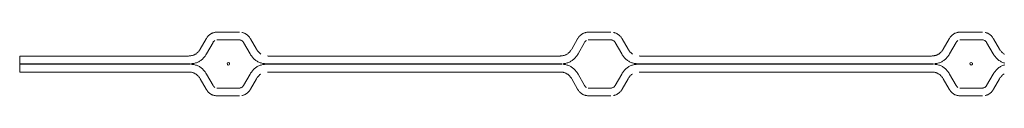
# Model space of a CAD drawing. Units: millimetres. Extents: x -4786 to -2987, y 4143 to 5439.
# Drawn here: x -4786 to -3649, y 4143 to 4217 of the extents above; entities that cross this region are included whole.
import ezdxf

# ---------------------------------------------------------------- set-up
doc = ezdxf.new("R2010")
doc.units = ezdxf.units.MM
doc.layers.add('HIDE', color=7, linetype='Continuous', lineweight=18, true_color=0x7fffbf)

# ---------------------------------------------------------------- blocks, each defined once
blk = doc.blocks.new('3_DWG _2_-548885-ПАНЕЛИ')
at = {"layer": 'HIDE', "color": 7}
for p, q in [((-450.8, 33.7), (-450.3, 34.1)), ((-450.3, 34.1), (-449.8, 34.5)), ((-449.2, 34.8), (-449.8, 34.5)), ((-448.6, 35.1), (-449.2, 34.8)), ((-448.1, 35.4), (-448.6, 35.1)), ((-447.5, 35.7), (-448.1, 35.4)), ((-446.8, 35.9), (-447.5, 35.7)), ((-446.2, 36.1), (-446.8, 35.9)), ((-445.6, 36.3), (-446.2, 36.1)), ((-444.9, 36.4), (-445.6, 36.3)), ((-444.2, 36.6), (-444.9, 36.4)), ((-443.5, 36.7), (-444.2, 36.6)), ((-442.8, 36.7), (-443.5, 36.7)), ((-442.1, 36.8), (-442.8, 36.7)), ((-441.3, 36.8), (-442.1, 36.8)), ((-442.1, 36.8), (-442, 36.8)), ((-417, 36.8), (-441.3, 36.8)), ((-417, 36.8), (-416.3, 36.8)), ((-416.2, 36.8), (-416.3, 36.8)), ((-413.4, 36.4), (-412.7, 36.3)), ((-412.7, 36.3), (-412.1, 36.1)), ((-412.1, 36.1), (-411.5, 35.9)), ((-411.5, 35.9), (-410.8, 35.7)), ((-410.8, 35.7), (-410.2, 35.4)), ((-410.2, 35.4), (-409.6, 35.1)), ((-409.6, 35.1), (-409.1, 34.8)), ((-409.1, 34.8), (-408.5, 34.5)), ((-408, 34.1), (-408.5, 34.5)), ((-407.5, 33.7), (-408, 34.1)), ((-21.7, 33.7), (-21.2, 34.1)), ((-21.2, 34.1), (-20.6, 34.5)), ((-20.1, 34.8), (-20.6, 34.5)), ((-19.5, 35.1), (-20.1, 34.8)), ((-18.9, 35.4), (-19.5, 35.1)), ((-18.3, 35.7), (-18.9, 35.4)), ((-17.7, 35.9), (-18.3, 35.7)), ((-17.1, 36.1), (-17.7, 35.9)), ((-16.4, 36.3), (-17.1, 36.1)), ((-15.7, 36.4), (-16.4, 36.3)), ((-15.1, 36.6), (-15.7, 36.4)), ((-14.4, 36.7), (-15.1, 36.6)), ((-13.7, 36.7), (-14.4, 36.7)), ((-12.9, 36.8), (-13.7, 36.7)), ((-12.2, 36.8), (-12.9, 36.8)), ((-12.9, 36.8), (-12.8, 36.8)), ((12.1, 36.8), (-12.2, 36.8)), ((12.1, 36.8), (12.8, 36.8)), ((12.9, 36.8), (12.8, 36.8)), ((15.8, 36.4), (16.4, 36.3)), ((16.4, 36.3), (17.1, 36.1)), ((17.1, 36.1), (17.7, 35.9)), ((17.7, 35.9), (18.3, 35.7)), ((18.3, 35.7), (18.9, 35.4)), ((18.9, 35.4), (19.5, 35.1)), ((19.5, 35.1), (20.1, 34.8)), ((20.1, 34.8), (20.6, 34.5)), ((21.2, 34.1), (20.6, 34.5)), ((21.7, 33.7), (21.2, 34.1)), ((407.4, 33.7), (408, 34.1)), ((408, 34.1), (408.5, 34.5)), ((409, 34.8), (408.5, 34.5)), ((409.6, 35.1), (409, 34.8)), ((410.2, 35.4), (409.6, 35.1)), ((410.8, 35.7), (410.2, 35.4)), ((411.4, 35.9), (410.8, 35.7)), ((412.1, 36.1), (411.4, 35.9)), ((412.7, 36.3), (412.1, 36.1)), ((413.4, 36.4), (412.7, 36.3)), ((414, 36.6), (413.4, 36.4)), ((414.7, 36.7), (414, 36.6)), ((415.5, 36.7), (414.7, 36.7)), ((416.2, 36.8), (415.5, 36.7)), ((416.9, 36.8), (416.2, 36.8)), ((416.2, 36.8), (416.3, 36.8)), ((441.2, 36.8), (416.9, 36.8)), ((441.2, 36.8), (442, 36.8)), ((442, 36.8), (442, 36.8)), ((444.9, 36.4), (445.5, 36.3)), ((445.5, 36.3), (446.2, 36.1)), ((446.2, 36.1), (446.8, 35.9)), ((446.8, 35.9), (447.4, 35.7)), ((447.4, 35.7), (448, 35.4)), ((448, 35.4), (448.6, 35.1)), ((448.6, 35.1), (449.2, 34.8)), ((449.2, 34.8), (449.7, 34.5)), ((450.3, 34.1), (449.7, 34.5)), ((450.8, 33.7), (450.3, 34.1)), ((-454.8, 29), (-461.7, 17.1)), ((-454.8, 29), (-454.4, 29.6)), ((-454.4, 29.6), (-454, 30.2)), ((-454.3, 11.6), (-446.7, 24.9)), ((-454, 30.2), (-453.6, 30.8)), ((-453.6, 30.8), (-453.2, 31.4)), ((-453.2, 31.4), (-452.8, 31.9)), ((-452.8, 31.9), (-452.3, 32.4)), ((-452.3, 32.4), (-451.8, 32.9)), ((-451.8, 32.9), (-451.3, 33.3)), ((-451.3, 33.3), (-450.8, 33.7)), ((-446.7, 24.9), (-446.4, 25.4)), ((-446.4, 25.4), (-446, 25.9)), ((-446, 25.9), (-445.6, 26.3)), ((-445.6, 26.3), (-445.1, 26.7)), ((-445.1, 26.7), (-444.6, 27)), ((-441.8, 27.8), (-442.4, 27.8)), ((-442.4, 27.8), (-442.3, 27.8)), ((-416.6, 27.8), (-441.8, 27.8)), ((-416.6, 27.8), (-416, 27.8)), ((-416, 27.8), (-415.3, 27.7)), ((-416, 27.8), (-415.9, 27.8)), ((-414.7, 27.5), (-415.3, 27.7)), ((-414.2, 27.3), (-414.7, 27.5)), ((-413.7, 27), (-414.2, 27.3)), ((-413.2, 26.7), (-413.7, 27)), ((-412.7, 26.3), (-413.2, 26.7)), ((-412.3, 25.9), (-412.7, 26.3)), ((-411.9, 25.4), (-412.3, 25.9)), ((-411.5, 24.9), (-411.9, 25.4)), ((-403.9, 11.6), (-411.5, 24.9)), ((-406.9, 33.3), (-407.5, 33.7)), ((-406.5, 32.9), (-406.9, 33.3)), ((-406, 32.4), (-406.5, 32.9)), ((-405.5, 31.9), (-406, 32.4)), ((-405.1, 31.4), (-405.5, 31.9)), ((-404.6, 30.8), (-405.1, 31.4)), ((-404.2, 30.2), (-404.6, 30.8)), ((-403.8, 29.6), (-404.2, 30.2)), ((-403.4, 29), (-403.8, 29.6)), ((-403.4, 29), (-396.5, 17)), ((-25.7, 29), (-32.5, 17.1)), ((-25.7, 29), (-25.3, 29.6)), ((-25.3, 29.6), (-24.9, 30.2)), ((-25.2, 11.6), (-17.6, 24.9)), ((-24.9, 30.2), (-24.5, 30.8)), ((-24.5, 30.8), (-24.1, 31.4)), ((-24.1, 31.4), (-23.6, 31.9)), ((-23.6, 31.9), (-23.1, 32.4)), ((-23.1, 32.4), (-22.7, 32.9)), ((-22.7, 32.9), (-22.2, 33.3)), ((-22.2, 33.3), (-21.7, 33.7)), ((-17.6, 24.9), (-17.2, 25.4)), ((-17.2, 25.4), (-16.8, 25.9)), ((-16.8, 25.9), (-16.4, 26.3)), ((-16, 26.7), (-16.4, 26.3)), ((-15.5, 27), (-16, 26.7)), ((-12.6, 27.8), (-13.3, 27.8)), ((-13.3, 27.8), (-13.2, 27.8)), ((12.5, 27.8), (-12.6, 27.8)), ((12.5, 27.8), (13.2, 27.8)), ((13.8, 27.7), (13.2, 27.8)), ((13.2, 27.8), (13.3, 27.8)), ((14.4, 27.5), (13.8, 27.7)), ((15, 27.3), (14.4, 27.5)), ((15.5, 27), (15, 27.3)), ((16, 26.7), (15.5, 27)), ((16.4, 26.3), (16, 26.7)), ((16.9, 25.9), (16.4, 26.3)), ((17.3, 25.4), (16.9, 25.9)), ((17.6, 24.9), (17.3, 25.4)), ((25.3, 11.6), (17.6, 24.9)), ((22.2, 33.3), (21.7, 33.7)), ((22.7, 32.9), (22.2, 33.3)), ((23.2, 32.4), (22.7, 32.9)), ((23.6, 31.9), (23.2, 32.4)), ((24.1, 31.4), (23.6, 31.9)), ((24.5, 30.8), (24.1, 31.4)), ((24.9, 30.2), (24.5, 30.8)), ((25.3, 29.6), (24.9, 30.2)), ((25.7, 29), (25.3, 29.6)), ((25.7, 29), (32.6, 17)), ((403.4, 29), (396.6, 17.1)), ((403.4, 29), (403.8, 29.6)), ((403.8, 29.6), (404.2, 30.2)), ((403.9, 11.6), (411.5, 24.9)), ((404.2, 30.2), (404.6, 30.8)), ((404.6, 30.8), (405.1, 31.4)), ((405.1, 31.4), (405.5, 31.9)), ((405.5, 31.9), (406, 32.4)), ((406, 32.4), (406.4, 32.9)), ((406.4, 32.9), (406.9, 33.3)), ((406.9, 33.3), (407.4, 33.7)), ((411.5, 24.9), (411.9, 25.4)), ((411.9, 25.4), (412.3, 25.9)), ((412.3, 25.9), (412.7, 26.3)), ((413.2, 26.7), (412.7, 26.3)), ((413.6, 27), (413.2, 26.7)), ((416.5, 27.8), (415.8, 27.8)), ((415.8, 27.8), (415.9, 27.8)), ((441.6, 27.8), (416.5, 27.8)), ((441.6, 27.8), (442.3, 27.8)), ((442.9, 27.7), (442.3, 27.8)), ((442.3, 27.8), (442.4, 27.8)), ((443.5, 27.5), (442.9, 27.7)), ((444.1, 27.3), (443.5, 27.5)), ((444.6, 27), (444.1, 27.3)), ((445.1, 26.7), (444.6, 27)), ((445.5, 26.3), (445.1, 26.7)), ((446, 25.9), (445.5, 26.3)), ((446.4, 25.4), (446, 25.9)), ((446.7, 24.9), (446.4, 25.4)), ((454.4, 11.6), (446.7, 24.9)), ((451.3, 33.3), (450.8, 33.7)), ((451.8, 32.9), (451.3, 33.3)), ((452.3, 32.4), (451.8, 32.9)), ((452.7, 31.9), (452.3, 32.4)), ((453.2, 31.4), (452.7, 31.9)), ((453.6, 30.8), (453.2, 31.4)), ((454, 30.2), (453.6, 30.8)), ((454.4, 29.6), (454, 30.2)), ((454.8, 29), (454.4, 29.6)), ((454.8, 29), (461.7, 17)), ((-467.3, 11.2), (-466.7, 11.5)), ((-466.2, 11.9), (-466.7, 11.5)), ((-465.7, 12.3), (-466.2, 11.9)), ((-465.2, 12.7), (-465.7, 12.3)), ((-464.7, 13.2), (-465.2, 12.7)), ((-464.2, 13.6), (-464.7, 13.2)), ((-463.7, 14.1), (-464.2, 13.6)), ((-463.3, 14.7), (-463.7, 14.1)), ((-462.9, 15.2), (-463.3, 14.7)), ((-462.4, 15.8), (-462.9, 15.2)), ((-462, 16.4), (-462.4, 15.8)), ((-461.7, 17.1), (-462, 16.4)), ((-454.3, 11.6), (-454.9, 10.7)), ((-403.9, 11.6), (-403.3, 10.7)), ((-396.5, 17), (-396.1, 16.4)), ((-396.1, 16.4), (-395.7, 15.8)), ((-395.7, 15.8), (-395.3, 15.2)), ((-395.3, 15.2), (-394.9, 14.7)), ((-394.9, 14.7), (-394.4, 14.1)), ((-394.4, 14.1), (-394, 13.6)), ((-394, 13.6), (-393.5, 13.2)), ((-393.5, 13.2), (-393, 12.7)), ((-393, 12.7), (-392.5, 12.3)), ((-392.5, 12.3), (-392, 11.9)), ((-392, 11.9), (-391.4, 11.5)), ((-38.2, 11.2), (-37.6, 11.5)), ((-37.1, 11.9), (-37.6, 11.5)), ((-36.5, 12.3), (-37.1, 11.9)), ((-36, 12.7), (-36.5, 12.3)), ((-35.5, 13.2), (-36, 12.7)), ((-35.1, 13.6), (-35.5, 13.2)), ((-34.6, 14.1), (-35.1, 13.6)), ((-34.2, 14.7), (-34.6, 14.1)), ((-33.7, 15.2), (-34.2, 14.7)), ((-33.3, 15.8), (-33.7, 15.2)), ((-32.9, 16.4), (-33.3, 15.8)), ((-32.5, 17.1), (-32.9, 16.4)), ((-25.2, 11.6), (-25.7, 10.7)), ((25.3, 11.6), (25.9, 10.7)), ((32.6, 17), (33, 16.4)), ((33, 16.4), (33.4, 15.8)), ((33.4, 15.8), (33.8, 15.2)), ((33.8, 15.2), (34.3, 14.7)), ((34.3, 14.7), (34.7, 14.1)), ((34.7, 14.1), (35.2, 13.6)), ((35.2, 13.6), (35.7, 13.2)), ((35.7, 13.2), (36.1, 12.7)), ((36.1, 12.7), (36.7, 12.3)), ((36.7, 12.3), (37.2, 11.9)), ((37.2, 11.9), (37.7, 11.5)), ((390.9, 11.2), (391.5, 11.5)), ((392, 11.9), (391.5, 11.5)), ((392.6, 12.3), (392, 11.9)), ((393.1, 12.7), (392.6, 12.3)), ((393.6, 13.2), (393.1, 12.7)), ((394, 13.6), (393.6, 13.2)), ((394.5, 14.1), (394, 13.6)), ((394.9, 14.7), (394.5, 14.1)), ((395.4, 15.2), (394.9, 14.7)), ((395.8, 15.8), (395.4, 15.2)), ((396.2, 16.4), (395.8, 15.8)), ((396.6, 17.1), (396.2, 16.4)), ((403.9, 11.6), (403.4, 10.7)), ((454.4, 11.6), (455, 10.7)), ((461.7, 17), (462.1, 16.4)), ((462.1, 16.4), (462.5, 15.8)), ((462.5, 15.8), (462.9, 15.2)), ((462.9, 15.2), (463.4, 14.7)), ((463.4, 14.7), (463.8, 14.1)), ((463.8, 14.1), (464.3, 13.6)), ((464.3, 13.6), (464.8, 13.2)), ((464.8, 13.2), (465.2, 12.7)), ((465.2, 12.7), (465.8, 12.3)), ((465.8, 12.3), (466.3, 11.9)), ((466.3, 11.9), (466.8, 11.5)), ((467.4, 11.2), (466.8, 11.5)), ((-670, 9.2), (-669.9, 9.2)), ((-670, 9.2), (-669.9, 9.2)), ((-670, 9.2), (-670, 0.2)), ((-669.9, 0.2), (-670, 0.2)), ((-669.9, 0.2), (-670, 0.2)), ((-669.6, 9.2), (-669.9, 9.2)), ((-669.9, 0.2), (-669.6, 0.2)), ((-669.6, 9.2), (-669.1, 9.2)), ((-669.1, 0.2), (-669.6, 0.2)), ((-668.5, 9.2), (-669.1, 9.2)), ((-669.1, 0.2), (-668.5, 0.2)), ((-668.5, 9.2), (-667.6, 9.2)), ((-667.6, 0.2), (-668.5, 0.2)), ((-666.6, 9.2), (-667.6, 9.2)), ((-667.6, 0.2), (-666.6, 0.2)), ((-666.6, 9.2), (-665.4, 9.2)), ((-665.4, 0.2), (-666.6, 0.2)), ((-664, 9.2), (-665.4, 9.2)), ((-665.4, 0.2), (-664, 0.2)), ((-664, 9.2), (-662.5, 9.2)), ((-662.5, 0.2), (-664, 0.2)), ((-660.8, 9.2), (-662.5, 9.2)), ((-662.5, 0.2), (-660.8, 0.2)), ((-660.8, 9.2), (-659, 9.2)), ((-659, 0.2), (-660.8, 0.2)), ((-657, 9.2), (-659, 9.2)), ((-659, 0.2), (-657, 0.2)), ((-657, 9.2), (-654.9, 9.2)), ((-654.9, 0.2), (-657, 0.2)), ((-652.7, 9.2), (-654.9, 9.2)), ((-654.9, 0.2), (-652.7, 0.2)), ((-652.7, 9.2), (-650.3, 9.2)), ((-650.3, 0.2), (-652.7, 0.2)), ((-647.8, 9.2), (-650.3, 9.2)), ((-650.3, 0.2), (-647.8, 0.2)), ((-647.8, 9.2), (-645.1, 9.2)), ((-645.1, 0.2), (-647.8, 0.2)), ((-642.4, 9.2), (-645.1, 9.2)), ((-645.1, 0.2), (-642.4, 0.2)), ((-642.4, 9.2), (-639.5, 9.2)), ((-639.5, 0.2), (-642.4, 0.2)), ((-636.5, 9.2), (-639.5, 9.2)), ((-639.5, 0.2), (-636.5, 0.2)), ((-636.5, 9.2), (-633.5, 9.2)), ((-633.5, 0.2), (-636.5, 0.2)), ((-630.3, 9.2), (-633.5, 9.2)), ((-633.5, 0.2), (-630.3, 0.2)), ((-630.3, 9.2), (-627, 9.2)), ((-627, 0.2), (-630.3, 0.2)), ((-623.7, 9.2), (-627, 9.2)), ((-627, 0.2), (-623.7, 0.2)), ((-623.7, 9.2), (-620.2, 9.2)), ((-620.2, 0.2), (-623.7, 0.2)), ((-616.7, 9.2), (-620.2, 9.2)), ((-620.2, 0.2), (-616.7, 0.2)), ((-616.7, 9.2), (-613.1, 9.2)), ((-613.1, 0.2), (-616.7, 0.2)), ((-609.4, 9.2), (-613.1, 9.2)), ((-613.1, 0.2), (-609.4, 0.2)), ((-609.4, 9.2), (-605.7, 9.2)), ((-605.7, 0.2), (-609.4, 0.2)), ((-601.9, 9.2), (-605.7, 9.2)), ((-605.7, 0.2), (-601.9, 0.2)), ((-601.9, 9.2), (-598.1, 9.2)), ((-598.1, 0.2), (-601.9, 0.2)), ((-594.2, 9.2), (-598.1, 9.2)), ((-598.1, 0.2), (-594.2, 0.2)), ((-594.2, 9.2), (-475.1, 9.2)), ((-474, 0.2), (-594.2, 0.2)), ((-475.1, 9.2), (-474.4, 9.3)), ((-474.3, 9.3), (-474.4, 9.3)), ((-474.4, 9.3), (-473.7, 9.3)), ((-474, 0.2), (-473, 0.3)), ((-473.7, 9.3), (-473, 9.4)), ((-473, 9.4), (-472.3, 9.5)), ((-473, 0.3), (-472.9, 0.3)), ((-472.3, 9.5), (-471.6, 9.6)), ((-471.8, 0.3), (-470.8, 0.4)), ((-471.6, 9.6), (-470.9, 9.7)), ((-470.9, 9.7), (-470.3, 9.9)), ((-470.8, 0.4), (-469.8, 0.6)), ((-470.3, 9.9), (-469.6, 10.1)), ((-469.8, 0.6), (-468.8, 0.7)), ((-469.6, 10.1), (-469, 10.3)), ((-469, 10.3), (-468.4, 10.6)), ((-468.8, 0.7), (-467.8, 1)), ((-468.4, 10.6), (-467.8, 10.9)), ((-467.8, 10.9), (-467.3, 11.2)), ((-467.8, 1), (-466.9, 1.2)), ((-466.9, 1.2), (-465.9, 1.5)), ((-465.9, 1.5), (-465, 1.8)), ((-465, 1.8), (-464.2, 2.2)), ((-464.2, 2.2), (-463.3, 2.6)), ((-463.3, 2.6), (-462.5, 3.1)), ((-462.5, 3.1), (-461.7, 3.6)), ((-460.9, 4.1), (-461.7, 3.6)), ((-460.1, 4.7), (-460.9, 4.1)), ((-459.4, 5.3), (-460.1, 4.7)), ((-458.7, 6), (-459.4, 5.3)), ((-458, 6.6), (-458.7, 6)), ((-457.3, 7.4), (-458, 6.6)), ((-456.7, 8.1), (-457.3, 7.4)), ((-456, 9), (-456.7, 8.1)), ((-455.4, 9.8), (-456, 9)), ((-454.9, 10.7), (-455.4, 9.8)), ((-430.5, 0.2), (-430.1, 1.2)), ((-430.5, 0.2), (-430.1, -0.7)), ((-430.1, 1.2), (-429.3, 1.7)), ((-429.3, 1.7), (-428.2, 1.5)), ((-428.2, 1.5), (-427.6, 0.8)), ((-427.6, 0.8), (-427.6, -0.3)), ((-403.3, 10.7), (-402.7, 9.8)), ((-402.7, 9.8), (-402.1, 8.9)), ((-402.1, 8.9), (-401.5, 8.1)), ((-401.5, 8.1), (-400.8, 7.4)), ((-400.8, 7.4), (-400.2, 6.6)), ((-400.2, 6.6), (-399.5, 5.9)), ((-399.5, 5.9), (-398.8, 5.3)), ((-398.8, 5.3), (-398, 4.7)), ((-398, 4.7), (-397.2, 4.1)), ((-397.2, 4.1), (-396.5, 3.6)), ((-396.5, 3.6), (-395.7, 3.1)), ((-395.7, 3.1), (-394.8, 2.6)), ((-394, 2.2), (-394.8, 2.6)), ((-393.1, 1.8), (-394, 2.2)), ((-392.2, 1.5), (-393.1, 1.8)), ((-391.3, 1.2), (-392.2, 1.5)), ((-390.3, 1), (-391.3, 1.2)), ((-389.4, 0.7), (-390.3, 1)), ((-388.4, 0.6), (-389.4, 0.7)), ((-387.4, 0.4), (-388.4, 0.6)), ((-386.3, 0.3), (-387.4, 0.4)), ((-385.3, 0.3), (-386.3, 0.3)), ((-384.2, 0.2), (-385.3, 0.3)), ((-385.2, 0.3), (-385.3, 0.3)), ((-44.9, 0.2), (-384.2, 0.2)), ((-383.1, 9.2), (-383.8, 9.3)), ((-383.8, 9.3), (-383.7, 9.3)), ((-46, 9.2), (-383.1, 9.2)), ((-46, 9.2), (-45.3, 9.3)), ((-45.2, 9.3), (-45.3, 9.3)), ((-45.3, 9.3), (-44.6, 9.3)), ((-44.9, 0.2), (-43.8, 0.3)), ((-44.6, 9.3), (-43.9, 9.4)), ((-43.9, 9.4), (-43.2, 9.5)), ((-43.8, 0.3), (-43.8, 0.3)), ((-43.2, 9.5), (-42.5, 9.6)), ((-42.7, 0.3), (-41.7, 0.4)), ((-42.5, 9.6), (-41.8, 9.7)), ((-41.8, 9.7), (-41.2, 9.9)), ((-41.7, 0.4), (-40.6, 0.6)), ((-41.2, 9.9), (-40.5, 10.1)), ((-40.6, 0.6), (-39.7, 0.7)), ((-40.5, 10.1), (-39.9, 10.3)), ((-39.9, 10.3), (-39.3, 10.6)), ((-39.7, 0.7), (-38.7, 1)), ((-39.3, 10.6), (-38.7, 10.9)), ((-38.7, 10.9), (-38.2, 11.2)), ((-38.7, 1), (-37.7, 1.2)), ((-37.7, 1.2), (-36.8, 1.5)), ((-36.8, 1.5), (-35.9, 1.8)), ((-35.9, 1.8), (-35.1, 2.2)), ((-35.1, 2.2), (-34.2, 2.6)), ((-34.2, 2.6), (-33.4, 3.1)), ((-33.4, 3.1), (-32.6, 3.6)), ((-31.8, 4.1), (-32.6, 3.6)), ((-31, 4.7), (-31.8, 4.1)), ((-30.3, 5.3), (-31, 4.7)), ((-29.6, 5.9), (-30.3, 5.3)), ((-28.9, 6.6), (-29.6, 5.9)), ((-28.2, 7.4), (-28.9, 6.6)), ((-27.6, 8.1), (-28.2, 7.4)), ((-26.9, 8.9), (-27.6, 8.1)), ((-26.3, 9.8), (-26.9, 8.9)), ((-25.7, 10.7), (-26.3, 9.8)), ((25.9, 10.7), (26.4, 9.8)), ((26.4, 9.8), (27, 8.9)), ((27, 8.9), (27.7, 8.1)), ((27.7, 8.1), (28.3, 7.4)), ((28.3, 7.4), (29, 6.6)), ((29, 6.6), (29.7, 5.9)), ((29.7, 5.9), (30.4, 5.3)), ((30.4, 5.3), (31.1, 4.7)), ((31.1, 4.7), (31.9, 4.1)), ((31.9, 4.1), (32.7, 3.6)), ((32.7, 3.6), (33.5, 3.1)), ((33.5, 3.1), (34.3, 2.6)), ((35.2, 2.2), (34.3, 2.6)), ((36.1, 1.8), (35.2, 2.2)), ((37, 1.5), (36.1, 1.8)), ((37.9, 1.2), (37, 1.5)), ((38.8, 1), (37.9, 1.2)), ((39.8, 0.7), (38.8, 1)), ((40.8, 0.6), (39.8, 0.7)), ((41.8, 0.4), (40.8, 0.6)), ((42.8, 0.3), (41.8, 0.4)), ((43.9, 0.3), (42.8, 0.3)), ((45, 0.2), (43.9, 0.3)), ((44, 0.3), (43.9, 0.3)), ((44, 0.3), (44, 0.3)), ((384.2, 0.2), (45, 0.2)), ((46.1, 9.2), (45.3, 9.3)), ((45.3, 9.3), (45.4, 9.3)), ((383.1, 9.2), (46.1, 9.2)), ((383.1, 9.2), (383.8, 9.3)), ((383.9, 9.3), (383.8, 9.3)), ((383.8, 9.3), (384.5, 9.3)), ((384.2, 0.2), (385.3, 0.3)), ((384.5, 9.3), (385.3, 9.4)), ((385.3, 9.4), (386, 9.5)), ((385.3, 0.3), (385.4, 0.3)), ((386, 9.5), (386.6, 9.6)), ((386.4, 0.3), (387.4, 0.4)), ((386.6, 9.6), (387.3, 9.7)), ((387.3, 9.7), (387.9, 9.9)), ((387.4, 0.4), (388.5, 0.6)), ((387.9, 9.9), (388.6, 10.1)), ((388.5, 0.6), (389.4, 0.7)), ((388.6, 10.1), (389.2, 10.3)), ((389.2, 10.3), (389.8, 10.6)), ((389.4, 0.7), (390.4, 1)), ((389.8, 10.6), (390.4, 10.9)), ((390.4, 10.9), (390.9, 11.2)), ((390.4, 1), (391.4, 1.2)), ((391.4, 1.2), (392.3, 1.5)), ((392.3, 1.5), (393.2, 1.8)), ((393.2, 1.8), (394.1, 2.2)), ((394.1, 2.2), (394.9, 2.6)), ((394.9, 2.6), (395.7, 3.1)), ((395.7, 3.1), (396.5, 3.6)), ((397.3, 4.1), (396.5, 3.6)), ((398.1, 4.7), (397.3, 4.1)), ((398.8, 5.3), (398.1, 4.7)), ((399.5, 5.9), (398.8, 5.3)), ((400.2, 6.6), (399.5, 5.9)), ((400.9, 7.4), (400.2, 6.6)), ((401.6, 8.1), (400.9, 7.4)), ((402.2, 8.9), (401.6, 8.1)), ((402.8, 9.8), (402.2, 8.9)), ((403.4, 10.7), (402.8, 9.8)), ((427.5, 0.2), (427.8, 1.2)), ((427.5, 0.2), (427.8, -0.7)), ((427.8, 1.2), (428.7, 1.7)), ((428.7, 1.7), (429.7, 1.5)), ((429.7, 1.5), (430.4, 0.8)), ((430.4, 0.8), (430.4, -0.3)), ((455, 10.7), (455.5, 9.8)), ((455.5, 9.8), (456.1, 8.9)), ((456.1, 8.9), (456.8, 8.1)), ((456.8, 8.1), (457.4, 7.4)), ((457.4, 7.4), (458.1, 6.6)), ((458.1, 6.6), (458.8, 5.9)), ((458.8, 5.9), (459.5, 5.3)), ((459.5, 5.3), (460.2, 4.7)), ((460.2, 4.7), (461, 4.1)), ((461, 4.1), (461.8, 3.6)), ((462.6, 3.1), (461.8, 3.6)), ((463.4, 2.6), (462.6, 3.1)), ((464.3, 2.2), (463.4, 2.6)), ((465.2, 1.8), (464.3, 2.2)), ((466.1, 1.5), (465.2, 1.8)), ((467, 1.2), (466.1, 1.5)), ((467.9, 1), (467, 1.2)), ((-670, -9.3), (-670, -0.3)), ((-669.9, -0.3), (-670, -0.3)), ((-670, -0.3), (-669.9, -0.3)), ((-669.9, -9.3), (-670, -9.3)), ((-670, -9.3), (-669.9, -9.3)), ((-669.9, -0.3), (-669.6, -0.3)), ((-669.6, -9.3), (-669.9, -9.3)), ((-669.6, -0.3), (-669.1, -0.3)), ((-669.1, -9.3), (-669.6, -9.3)), ((-669.1, -0.3), (-668.5, -0.3)), ((-668.5, -9.3), (-669.1, -9.3)), ((-668.5, -0.3), (-667.6, -0.3)), ((-667.6, -9.3), (-668.5, -9.3)), ((-667.6, -0.3), (-666.6, -0.3)), ((-666.6, -9.3), (-667.6, -9.3)), ((-666.6, -0.3), (-665.4, -0.3)), ((-665.4, -9.3), (-666.6, -9.3)), ((-665.4, -0.3), (-664, -0.3)), ((-664, -9.3), (-665.4, -9.3)), ((-664, -0.3), (-662.5, -0.3)), ((-662.5, -9.3), (-664, -9.3)), ((-662.5, -0.3), (-660.8, -0.3)), ((-660.8, -9.3), (-662.5, -9.3)), ((-660.8, -0.3), (-659, -0.3)), ((-659, -9.3), (-660.8, -9.3)), ((-659, -0.3), (-657, -0.3)), ((-657, -9.3), (-659, -9.3)), ((-657, -0.3), (-654.9, -0.3)), ((-654.9, -9.3), (-657, -9.3)), ((-654.9, -0.3), (-652.7, -0.3)), ((-652.7, -9.3), (-654.9, -9.3)), ((-652.7, -0.3), (-650.3, -0.3)), ((-650.3, -9.3), (-652.7, -9.3)), ((-650.3, -0.3), (-647.8, -0.3)), ((-647.8, -9.3), (-650.3, -9.3)), ((-647.8, -0.3), (-645.1, -0.3)), ((-645.1, -9.3), (-647.8, -9.3)), ((-645.1, -0.3), (-642.4, -0.3)), ((-642.4, -9.3), (-645.1, -9.3)), ((-642.4, -0.3), (-639.5, -0.3)), ((-639.5, -9.3), (-642.4, -9.3)), ((-639.5, -0.3), (-636.5, -0.3)), ((-636.5, -9.3), (-639.5, -9.3)), ((-636.5, -0.3), (-633.5, -0.3)), ((-633.5, -9.3), (-636.5, -9.3)), ((-633.5, -0.3), (-630.3, -0.3)), ((-630.3, -9.3), (-633.5, -9.3)), ((-630.3, -0.3), (-627, -0.3)), ((-627, -9.3), (-630.3, -9.3)), ((-627, -0.3), (-623.7, -0.3)), ((-623.7, -9.3), (-627, -9.3)), ((-623.7, -0.3), (-620.2, -0.3)), ((-620.2, -9.3), (-623.7, -9.3)), ((-620.2, -0.3), (-616.7, -0.3)), ((-616.7, -9.3), (-620.2, -9.3)), ((-616.7, -0.3), (-613.1, -0.3)), ((-613.1, -9.3), (-616.7, -9.3)), ((-613.1, -0.3), (-609.4, -0.3)), ((-609.4, -9.3), (-613.1, -9.3)), ((-609.4, -0.3), (-605.7, -0.3)), ((-605.7, -9.3), (-609.4, -9.3)), ((-605.7, -0.3), (-601.9, -0.3)), ((-601.9, -9.3), (-605.7, -9.3)), ((-601.9, -0.3), (-598.1, -0.3)), ((-598.1, -9.3), (-601.9, -9.3)), ((-598.1, -0.3), (-594.2, -0.3)), ((-594.2, -9.3), (-598.1, -9.3)), ((-594.2, -0.3), (-474, -0.3)), ((-475.1, -9.3), (-594.2, -9.3)), ((-475.1, -9.3), (-474.4, -9.3)), ((-474.3, -9.3), (-474.4, -9.3)), ((-474.4, -9.3), (-473.7, -9.3)), ((-474, -0.3), (-473, -0.3)), ((-473.7, -9.3), (-473, -9.4)), ((-473, -0.3), (-472.9, -0.3)), ((-473, -9.4), (-472.3, -9.5)), ((-472.3, -9.5), (-471.6, -9.6)), ((-471.8, -0.4), (-470.8, -0.5)), ((-471.6, -9.6), (-470.9, -9.8)), ((-470.9, -9.8), (-470.3, -9.9)), ((-470.8, -0.5), (-469.8, -0.6)), ((-470.3, -9.9), (-469.6, -10.1)), ((-469.8, -0.6), (-468.8, -0.8)), ((-469.6, -10.1), (-469, -10.4)), ((-469, -10.4), (-468.4, -10.6)), ((-468.8, -0.8), (-467.8, -1)), ((-468.4, -10.6), (-467.8, -10.9)), ((-467.8, -1), (-466.9, -1.2)), ((-467.8, -10.9), (-467.3, -11.2)), ((-467.3, -11.2), (-466.7, -11.6)), ((-466.9, -1.2), (-465.9, -1.5)), ((-465.9, -1.5), (-465, -1.9)), ((-465, -1.9), (-464.2, -2.3)), ((-464.2, -2.3), (-463.3, -2.7)), ((-463.3, -2.7), (-462.5, -3.1)), ((-462.5, -3.1), (-461.7, -3.6)), ((-460.9, -4.1), (-461.7, -3.6)), ((-460.1, -4.7), (-460.9, -4.1)), ((-459.4, -5.3), (-460.1, -4.7)), ((-458.7, -6), (-459.4, -5.3)), ((-458, -6.7), (-458.7, -6)), ((-457.3, -7.4), (-458, -6.7)), ((-456.7, -8.2), (-457.3, -7.4)), ((-456, -9), (-456.7, -8.2)), ((-455.4, -9.8), (-456, -9)), ((-454.9, -10.7), (-455.4, -9.8)), ((-454.3, -11.6), (-454.9, -10.7)), ((-429.3, -1.2), (-430.1, -0.7)), ((-428.2, -1), (-429.3, -1.2)), ((-427.6, -0.3), (-428.2, -1)), ((-403.9, -11.6), (-403.3, -10.7)), ((-403.3, -10.7), (-402.7, -9.8)), ((-402.7, -9.8), (-402.1, -9)), ((-402.1, -9), (-401.5, -8.2)), ((-401.5, -8.2), (-400.8, -7.4)), ((-400.8, -7.4), (-400.2, -6.7)), ((-400.2, -6.7), (-399.5, -6)), ((-399.5, -6), (-398.8, -5.3)), ((-398.8, -5.3), (-398, -4.7)), ((-398, -4.7), (-397.2, -4.1)), ((-397.2, -4.1), (-396.5, -3.6)), ((-396.5, -3.6), (-395.7, -3.1)), ((-395.7, -3.1), (-394.8, -2.7)), ((-394, -2.3), (-394.8, -2.7)), ((-393.1, -1.9), (-394, -2.3)), ((-392.2, -1.5), (-393.1, -1.9)), ((-391.3, -1.2), (-392.2, -1.5)), ((-390.3, -1), (-391.3, -1.2)), ((-389.4, -0.8), (-390.3, -1)), ((-388.4, -0.6), (-389.4, -0.8)), ((-387.4, -0.5), (-388.4, -0.6)), ((-386.3, -0.4), (-387.4, -0.5)), ((-385.3, -0.3), (-386.3, -0.4)), ((-384.2, -0.3), (-385.3, -0.3)), ((-385.2, -0.3), (-385.3, -0.3)), ((-384.2, -0.3), (-44.9, -0.3)), ((-383.1, -9.3), (-383.8, -9.3)), ((-383.8, -9.3), (-383.7, -9.3)), ((-46, -9.3), (-383.1, -9.3)), ((-46, -9.3), (-45.3, -9.3)), ((-45.2, -9.3), (-45.3, -9.3)), ((-45.3, -9.3), (-44.6, -9.3)), ((-44.9, -0.3), (-43.8, -0.3)), ((-44.6, -9.3), (-43.9, -9.4)), ((-43.9, -9.4), (-43.2, -9.5)), ((-43.8, -0.3), (-43.8, -0.3)), ((-43.2, -9.5), (-42.5, -9.6)), ((-42.7, -0.4), (-41.7, -0.5)), ((-42.5, -9.6), (-41.8, -9.8)), ((-41.8, -9.8), (-41.2, -9.9)), ((-41.7, -0.5), (-40.6, -0.6)), ((-41.2, -9.9), (-40.5, -10.1)), ((-40.6, -0.6), (-39.7, -0.8)), ((-40.5, -10.1), (-39.9, -10.4)), ((-39.9, -10.4), (-39.3, -10.6)), ((-39.7, -0.8), (-38.7, -1)), ((-39.3, -10.6), (-38.7, -10.9)), ((-38.7, -1), (-37.7, -1.2)), ((-38.7, -10.9), (-38.2, -11.2)), ((-38.2, -11.2), (-37.6, -11.6)), ((-37.7, -1.2), (-36.8, -1.5)), ((-36.8, -1.5), (-35.9, -1.9)), ((-35.9, -1.9), (-35.1, -2.3)), ((-35.1, -2.3), (-34.2, -2.7)), ((-34.2, -2.7), (-33.4, -3.1)), ((-33.4, -3.1), (-32.6, -3.6)), ((-31.8, -4.1), (-32.6, -3.6)), ((-31, -4.7), (-31.8, -4.1)), ((-30.3, -5.3), (-31, -4.7)), ((-29.6, -6), (-30.3, -5.3)), ((-28.9, -6.7), (-29.6, -6)), ((-28.2, -7.4), (-28.9, -6.7)), ((-27.6, -8.2), (-28.2, -7.4)), ((-26.9, -9), (-27.6, -8.2)), ((-26.3, -9.8), (-26.9, -9)), ((-25.7, -10.7), (-26.3, -9.8)), ((-25.2, -11.6), (-25.7, -10.7)), ((25.3, -11.6), (25.9, -10.7)), ((25.9, -10.7), (26.4, -9.8)), ((26.4, -9.8), (27, -9)), ((27, -9), (27.7, -8.2)), ((27.7, -8.2), (28.3, -7.4)), ((28.3, -7.4), (29, -6.7)), ((29, -6.7), (29.7, -6)), ((29.7, -6), (30.4, -5.3)), ((30.4, -5.3), (31.1, -4.7)), ((31.1, -4.7), (31.9, -4.1)), ((31.9, -4.1), (32.7, -3.6)), ((32.7, -3.6), (33.5, -3.1)), ((33.5, -3.1), (34.3, -2.7)), ((35.2, -2.3), (34.3, -2.7)), ((36.1, -1.9), (35.2, -2.3)), ((37, -1.5), (36.1, -1.9)), ((37.9, -1.2), (37, -1.5)), ((38.8, -1), (37.9, -1.2)), ((39.8, -0.8), (38.8, -1)), ((40.8, -0.6), (39.8, -0.8)), ((41.8, -0.5), (40.8, -0.6)), ((42.8, -0.4), (41.8, -0.5)), ((43.9, -0.3), (42.8, -0.4)), ((45, -0.3), (43.9, -0.3)), ((44, -0.3), (43.9, -0.3)), ((44, -0.3), (44, -0.3)), ((45, -0.3), (384.2, -0.3)), ((46.1, -9.3), (45.3, -9.3)), ((45.3, -9.3), (45.4, -9.3)), ((383.1, -9.3), (46.1, -9.3)), ((383.1, -9.3), (383.8, -9.3)), ((383.9, -9.3), (383.8, -9.3)), ((383.8, -9.3), (384.5, -9.3)), ((384.2, -0.3), (385.3, -0.3)), ((384.5, -9.3), (385.3, -9.4)), ((385.3, -0.3), (385.4, -0.3)), ((385.3, -9.4), (386, -9.5)), ((386, -9.5), (386.6, -9.6)), ((386.4, -0.4), (387.4, -0.5)), ((386.6, -9.6), (387.3, -9.8)), ((387.3, -9.8), (387.9, -9.9)), ((387.4, -0.5), (388.5, -0.6)), ((387.9, -9.9), (388.6, -10.1)), ((388.5, -0.6), (389.4, -0.8)), ((388.6, -10.1), (389.2, -10.4)), ((389.2, -10.4), (389.8, -10.6)), ((389.4, -0.8), (390.4, -1)), ((389.8, -10.6), (390.4, -10.9)), ((390.4, -1), (391.4, -1.2)), ((390.4, -10.9), (390.9, -11.2)), ((390.9, -11.2), (391.5, -11.6)), ((391.4, -1.2), (392.3, -1.5)), ((392.3, -1.5), (393.2, -1.9)), ((393.2, -1.9), (394.1, -2.3)), ((394.1, -2.3), (394.9, -2.7)), ((394.9, -2.7), (395.7, -3.1)), ((395.7, -3.1), (396.5, -3.6)), ((397.3, -4.1), (396.5, -3.6)), ((398.1, -4.7), (397.3, -4.1)), ((398.8, -5.3), (398.1, -4.7)), ((399.5, -6), (398.8, -5.3)), ((400.2, -6.7), (399.5, -6)), ((400.9, -7.4), (400.2, -6.7)), ((401.6, -8.2), (400.9, -7.4)), ((402.2, -9), (401.6, -8.2)), ((402.8, -9.8), (402.2, -9)), ((403.4, -10.7), (402.8, -9.8)), ((403.9, -11.6), (403.4, -10.7)), ((428.7, -1.2), (427.8, -0.7)), ((429.7, -1.1), (428.7, -1.2)), ((430.4, -0.3), (429.7, -1.1)), ((454.4, -11.6), (455, -10.7)), ((455, -10.7), (455.5, -9.8)), ((455.5, -9.8), (456.1, -9)), ((456.1, -9), (456.8, -8.2)), ((456.8, -8.2), (457.4, -7.4)), ((457.4, -7.4), (458.1, -6.7)), ((458.1, -6.7), (458.8, -6)), ((458.8, -6), (459.5, -5.3)), ((459.5, -5.3), (460.2, -4.7)), ((460.2, -4.7), (461, -4.1)), ((461, -4.1), (461.8, -3.6)), ((462.6, -3.1), (461.8, -3.6)), ((463.4, -2.7), (462.6, -3.1)), ((464.3, -2.3), (463.4, -2.7)), ((465.2, -1.9), (464.3, -2.3)), ((466.1, -1.5), (465.2, -1.9)), ((467, -1.2), (466.1, -1.5)), ((467.9, -1), (467, -1.2)), ((-466.2, -11.9), (-466.7, -11.6)), ((-465.7, -12.3), (-466.2, -11.9)), ((-465.2, -12.8), (-465.7, -12.3)), ((-464.7, -13.2), (-465.2, -12.8)), ((-464.2, -13.7), (-464.7, -13.2)), ((-463.7, -14.2), (-464.2, -13.7)), ((-463.3, -14.7), (-463.7, -14.2)), ((-462.9, -15.3), (-463.3, -14.7)), ((-462.4, -15.8), (-462.9, -15.3)), ((-462, -16.5), (-462.4, -15.8)), ((-461.7, -17.1), (-462, -16.5)), ((-454.8, -29), (-461.7, -17.1)), ((-454.3, -11.6), (-446.7, -24.9)), ((-403.9, -11.6), (-411.5, -24.9)), ((-403.4, -29), (-396.5, -17.1)), ((-396.5, -17.1), (-396.1, -16.4)), ((-396.1, -16.4), (-395.7, -15.8)), ((-395.7, -15.8), (-395.3, -15.2)), ((-395.3, -15.2), (-394.9, -14.7)), ((-394.9, -14.7), (-394.4, -14.2)), ((-394.4, -14.2), (-394, -13.7)), ((-394, -13.7), (-393.5, -13.2)), ((-393.5, -13.2), (-393, -12.7)), ((-393, -12.7), (-392.5, -12.3)), ((-392.5, -12.3), (-392, -11.9)), ((-392, -11.9), (-391.4, -11.6)), ((-37.1, -11.9), (-37.6, -11.6)), ((-36.5, -12.3), (-37.1, -11.9)), ((-36, -12.7), (-36.5, -12.3)), ((-35.5, -13.2), (-36, -12.7)), ((-35.1, -13.7), (-35.5, -13.2)), ((-34.6, -14.2), (-35.1, -13.7)), ((-34.2, -14.7), (-34.6, -14.2)), ((-33.7, -15.3), (-34.2, -14.7)), ((-33.3, -15.8), (-33.7, -15.3)), ((-32.9, -16.4), (-33.3, -15.8)), ((-32.5, -17.1), (-32.9, -16.4)), ((-25.7, -29), (-32.5, -17.1)), ((-25.2, -11.6), (-17.6, -24.9)), ((25.3, -11.6), (17.6, -24.9)), ((25.7, -29), (32.6, -17.1)), ((32.6, -17.1), (33, -16.4)), ((33, -16.4), (33.4, -15.8)), ((33.4, -15.8), (33.8, -15.2)), ((33.8, -15.2), (34.3, -14.7)), ((34.3, -14.7), (34.7, -14.2)), ((34.7, -14.2), (35.2, -13.7)), ((35.2, -13.7), (35.7, -13.2)), ((35.7, -13.2), (36.1, -12.7)), ((36.1, -12.7), (36.7, -12.3)), ((36.7, -12.3), (37.2, -11.9)), ((37.2, -11.9), (37.7, -11.6)), ((392, -11.9), (391.5, -11.6)), ((392.6, -12.3), (392, -11.9)), ((393.1, -12.7), (392.6, -12.3)), ((393.6, -13.2), (393.1, -12.7)), ((394, -13.7), (393.6, -13.2)), ((394.5, -14.2), (394, -13.7)), ((394.9, -14.7), (394.5, -14.2)), ((395.4, -15.3), (394.9, -14.7)), ((395.8, -15.8), (395.4, -15.3)), ((396.2, -16.4), (395.8, -15.8)), ((396.6, -17.1), (396.2, -16.4)), ((403.4, -29), (396.6, -17.1)), ((403.9, -11.6), (411.5, -24.9)), ((454.4, -11.6), (446.7, -24.9)), ((454.8, -29), (461.7, -17.1)), ((461.7, -17.1), (462.1, -16.4)), ((462.1, -16.4), (462.5, -15.8)), ((462.5, -15.8), (462.9, -15.2)), ((462.9, -15.2), (463.4, -14.7)), ((463.4, -14.7), (463.8, -14.2)), ((463.8, -14.2), (464.3, -13.7)), ((464.3, -13.7), (464.8, -13.2)), ((464.8, -13.2), (465.2, -12.7)), ((465.2, -12.7), (465.8, -12.3)), ((465.8, -12.3), (466.3, -11.9)), ((466.3, -11.9), (466.8, -11.6)), ((-454.8, -29), (-454.4, -29.6)), ((-454.4, -29.6), (-454, -30.3)), ((-454, -30.3), (-453.6, -30.8)), ((-453.6, -30.8), (-453.2, -31.4)), ((-453.2, -31.4), (-452.8, -31.9)), ((-452.8, -31.9), (-452.3, -32.4)), ((-452.3, -32.4), (-451.8, -32.9)), ((-451.8, -32.9), (-451.3, -33.3)), ((-451.3, -33.3), (-450.8, -33.8)), ((-450.8, -33.8), (-450.3, -34.2)), ((-446.7, -24.9), (-446.4, -25.4)), ((-446.4, -25.4), (-446, -25.9)), ((-446, -25.9), (-445.6, -26.4)), ((-445.6, -26.4), (-445.1, -26.8)), ((-445.1, -26.8), (-444.6, -27.1)), ((-441.8, -27.8), (-442.4, -27.8)), ((-442.4, -27.8), (-442.3, -27.8)), ((-441.8, -27.8), (-416.6, -27.8)), ((-416.6, -27.8), (-416, -27.8)), ((-416, -27.8), (-415.3, -27.7)), ((-416, -27.8), (-415.9, -27.8)), ((-414.7, -27.6), (-415.3, -27.7)), ((-414.2, -27.3), (-414.7, -27.6)), ((-413.7, -27.1), (-414.2, -27.3)), ((-413.2, -26.8), (-413.7, -27.1)), ((-412.7, -26.4), (-413.2, -26.8)), ((-412.3, -25.9), (-412.7, -26.4)), ((-411.9, -25.4), (-412.3, -25.9)), ((-411.5, -24.9), (-411.9, -25.4)), ((-407.5, -33.8), (-408, -34.2)), ((-406.9, -33.4), (-407.5, -33.8)), ((-406.5, -32.9), (-406.9, -33.4)), ((-406, -32.4), (-406.5, -32.9)), ((-405.5, -31.9), (-406, -32.4)), ((-405.1, -31.4), (-405.5, -31.9)), ((-404.6, -30.9), (-405.1, -31.4)), ((-404.2, -30.3), (-404.6, -30.9)), ((-403.8, -29.7), (-404.2, -30.3)), ((-403.4, -29), (-403.8, -29.7)), ((-25.7, -29), (-25.3, -29.6)), ((-25.3, -29.6), (-24.9, -30.3)), ((-24.9, -30.3), (-24.5, -30.8)), ((-24.5, -30.8), (-24.1, -31.4)), ((-24.1, -31.4), (-23.6, -31.9)), ((-23.6, -31.9), (-23.1, -32.4)), ((-23.1, -32.4), (-22.7, -32.9)), ((-22.7, -32.9), (-22.2, -33.3)), ((-22.2, -33.3), (-21.7, -33.8)), ((-21.7, -33.8), (-21.2, -34.2)), ((-17.6, -24.9), (-17.2, -25.4)), ((-17.2, -25.4), (-16.8, -25.9)), ((-16.8, -25.9), (-16.4, -26.4)), ((-16, -26.8), (-16.4, -26.4)), ((-15.5, -27.1), (-16, -26.8)), ((-12.6, -27.8), (-13.3, -27.8)), ((-13.3, -27.8), (-13.2, -27.8)), ((12.5, -27.8), (-12.6, -27.8)), ((12.5, -27.8), (13.2, -27.8)), ((13.8, -27.7), (13.2, -27.8)), ((13.2, -27.8), (13.3, -27.8)), ((14.4, -27.6), (13.8, -27.7)), ((15, -27.3), (14.4, -27.6)), ((15.5, -27.1), (15, -27.3)), ((16, -26.8), (15.5, -27.1)), ((16.4, -26.4), (16, -26.8)), ((16.9, -25.9), (16.4, -26.4)), ((17.3, -25.4), (16.9, -25.9)), ((17.6, -24.9), (17.3, -25.4)), ((21.7, -33.8), (21.2, -34.2)), ((22.2, -33.4), (21.7, -33.8)), ((22.7, -32.9), (22.2, -33.4)), ((23.2, -32.4), (22.7, -32.9)), ((23.6, -31.9), (23.2, -32.4)), ((24.1, -31.4), (23.6, -31.9)), ((24.5, -30.9), (24.1, -31.4)), ((24.9, -30.3), (24.5, -30.9)), ((25.3, -29.7), (24.9, -30.3)), ((25.7, -29), (25.3, -29.7)), ((403.4, -29), (403.8, -29.6)), ((403.8, -29.6), (404.2, -30.3)), ((404.2, -30.3), (404.6, -30.8)), ((404.6, -30.8), (405.1, -31.4)), ((405.1, -31.4), (405.5, -31.9)), ((405.5, -31.9), (406, -32.4)), ((406, -32.4), (406.4, -32.9)), ((406.4, -32.9), (406.9, -33.3)), ((406.9, -33.3), (407.4, -33.8)), ((407.4, -33.8), (408, -34.2)), ((411.5, -24.9), (411.9, -25.4)), ((411.9, -25.4), (412.3, -25.9)), ((412.3, -25.9), (412.7, -26.4)), ((413.2, -26.8), (412.7, -26.4)), ((413.6, -27.1), (413.2, -26.8)), ((416.5, -27.8), (415.8, -27.8)), ((415.8, -27.8), (415.9, -27.8)), ((441.6, -27.8), (416.5, -27.8)), ((441.6, -27.8), (442.3, -27.8)), ((442.9, -27.7), (442.3, -27.8)), ((442.3, -27.8), (442.4, -27.8)), ((443.5, -27.6), (442.9, -27.7)), ((444.1, -27.3), (443.5, -27.6)), ((444.6, -27.1), (444.1, -27.3)), ((445.1, -26.8), (444.6, -27.1)), ((445.5, -26.4), (445.1, -26.8)), ((446, -25.9), (445.5, -26.4)), ((446.4, -25.4), (446, -25.9)), ((446.7, -24.9), (446.4, -25.4)), ((450.8, -33.8), (450.3, -34.2)), ((451.3, -33.4), (450.8, -33.8)), ((451.8, -32.9), (451.3, -33.4)), ((452.3, -32.4), (451.8, -32.9)), ((452.7, -31.9), (452.3, -32.4)), ((453.2, -31.4), (452.7, -31.9)), ((453.6, -30.9), (453.2, -31.4)), ((454, -30.3), (453.6, -30.9)), ((454.4, -29.7), (454, -30.3)), ((454.8, -29), (454.4, -29.7)), ((-450.3, -34.2), (-449.8, -34.5)), ((-449.2, -34.9), (-449.8, -34.5)), ((-448.6, -35.2), (-449.2, -34.9)), ((-448.1, -35.5), (-448.6, -35.2)), ((-447.5, -35.7), (-448.1, -35.5)), ((-446.8, -35.9), (-447.5, -35.7)), ((-446.2, -36.2), (-446.8, -35.9)), ((-445.6, -36.3), (-446.2, -36.2)), ((-444.9, -36.5), (-445.6, -36.3)), ((-444.2, -36.6), (-444.9, -36.5)), ((-443.5, -36.7), (-444.2, -36.6)), ((-442.8, -36.8), (-443.5, -36.7)), ((-442.1, -36.8), (-442.8, -36.8)), ((-441.3, -36.8), (-442.1, -36.8)), ((-442.1, -36.8), (-442, -36.8)), ((-417, -36.8), (-441.3, -36.8)), ((-417, -36.8), (-416.3, -36.8)), ((-416.2, -36.8), (-416.3, -36.8)), ((-413.4, -36.5), (-412.7, -36.3)), ((-412.7, -36.3), (-412.1, -36.2)), ((-412.1, -36.2), (-411.5, -35.9)), ((-411.5, -35.9), (-410.8, -35.7)), ((-410.8, -35.7), (-410.2, -35.5)), ((-410.2, -35.5), (-409.6, -35.2)), ((-409.6, -35.2), (-409.1, -34.9)), ((-409.1, -34.9), (-409.2, -34.9)), ((-409.1, -34.9), (-408.5, -34.5)), ((-408, -34.2), (-408.5, -34.5)), ((-21.2, -34.2), (-20.6, -34.5)), ((-20.1, -34.9), (-20.6, -34.5)), ((-19.5, -35.2), (-20.1, -34.9)), ((-18.9, -35.5), (-19.5, -35.2)), ((-18.3, -35.7), (-18.9, -35.5)), ((-17.7, -35.9), (-18.3, -35.7)), ((-17.1, -36.2), (-17.7, -35.9)), ((-16.4, -36.3), (-17.1, -36.2)), ((-15.7, -36.5), (-16.4, -36.3)), ((-15.1, -36.6), (-15.7, -36.5)), ((-14.4, -36.7), (-15.1, -36.6)), ((-13.7, -36.8), (-14.4, -36.7)), ((-12.9, -36.8), (-13.7, -36.8)), ((-12.2, -36.8), (-12.9, -36.8)), ((-12.9, -36.8), (-12.8, -36.8)), ((12.1, -36.8), (-12.2, -36.8)), ((12.1, -36.8), (12.8, -36.8)), ((12.9, -36.8), (12.8, -36.8)), ((15.8, -36.5), (16.4, -36.3)), ((16.4, -36.3), (17.1, -36.2)), ((17.1, -36.2), (17.7, -35.9)), ((17.7, -35.9), (18.3, -35.7)), ((18.3, -35.7), (18.9, -35.5)), ((18.9, -35.5), (19.5, -35.2)), ((19.5, -35.2), (20.1, -34.9)), ((20.1, -34.9), (20, -34.9)), ((20.1, -34.9), (20.6, -34.5)), ((21.2, -34.2), (20.6, -34.5)), ((408, -34.2), (408.5, -34.5)), ((409, -34.9), (408.5, -34.5)), ((409.6, -35.2), (409, -34.9)), ((410.2, -35.5), (409.6, -35.2)), ((410.8, -35.7), (410.2, -35.5)), ((411.4, -35.9), (410.8, -35.7)), ((412.1, -36.2), (411.4, -35.9)), ((412.7, -36.3), (412.1, -36.2)), ((413.4, -36.5), (412.7, -36.3)), ((414, -36.6), (413.4, -36.5)), ((414.7, -36.7), (414, -36.6)), ((415.5, -36.8), (414.7, -36.7)), ((416.2, -36.8), (415.5, -36.8)), ((416.9, -36.8), (416.2, -36.8)), ((416.2, -36.8), (416.3, -36.8)), ((441.2, -36.8), (416.9, -36.8)), ((441.2, -36.8), (442, -36.8)), ((442, -36.8), (442, -36.8)), ((444.9, -36.5), (445.5, -36.3)), ((445.5, -36.3), (446.2, -36.2)), ((446.2, -36.2), (446.8, -35.9)), ((446.8, -35.9), (447.4, -35.7)), ((447.4, -35.7), (448, -35.5)), ((448, -35.5), (448.6, -35.2)), ((448.6, -35.2), (448.5, -35.2)), ((448.6, -35.2), (449.2, -34.9)), ((449.2, -34.9), (449.7, -34.5)), ((450.3, -34.2), (449.7, -34.5))]:
    blk.add_line(p, q, dxfattribs=at)

msp = doc.modelspace()

# ---------------------------------------------------------------- block references
at = {"layer": 'HIDE', "color": 7}
msp.add_blockref('3_DWG _2_-548885-ПАНЕЛИ', (-4116.4, 4179.8), dxfattribs=at)

doc.saveas('drawing.dxf')
